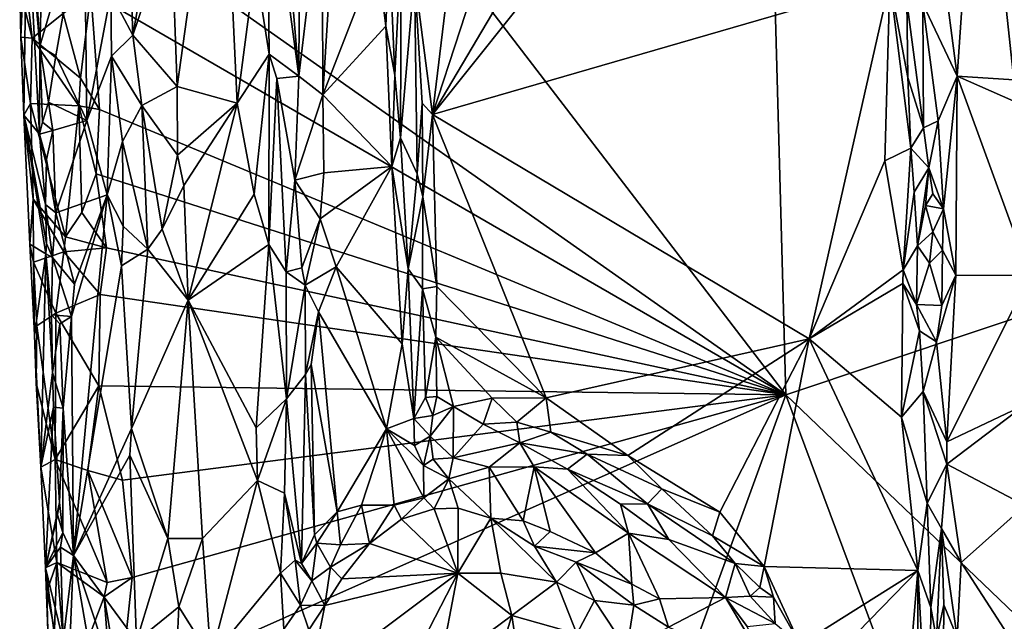
# Model space of a CAD drawing. Units: metres. Extents: x 27 to 29.9, y -12.6 to 11.8.
# Drawn here: x 27.4 to 28.4, y 1.7 to 2.3 of the extents above; entities that cross this region are included whole.
import ezdxf

# ---------------------------------------------------------------- set-up
doc = ezdxf.new("R2010")
doc.units = ezdxf.units.M

msp = doc.modelspace()

# ---------------------------------------------------------------- linework, layer by layer
at = {"layer": '1'}
for points in [[(29.02216, 2.17453, -1.55188), (28.13673, 2.71569, -1.53499), (28.89507, 2.86202, -1.55298)], [(27.46935, 2.372, -1.50418), (27.51556, 2.72638, -1.50836), (28.15958, 1.88604, -1.53271)], [(28.15958, 1.88604, -1.53271), (27.51556, 2.72638, -1.50836), (28.13673, 2.71569, -1.53499)], [(28.15958, 1.88604, -1.53271), (28.13673, 2.71569, -1.53499), (29.02216, 2.17453, -1.55188)], [(28.30303, 2.42576, -0.94941), (28.33162, 2.20587, -0.94355), (28.35377, 2.52841, -0.93631)], [(28.35377, 2.52841, -0.93631), (28.33162, 2.20587, -0.94355), (28.38872, 2.20229, -0.92857)], [(28.35377, 2.52841, -0.93631), (28.38872, 2.20229, -0.92857), (28.41235, 2.39519, -0.91195)], [(27.54254, 2.36036, -1.18977), (27.54854, 2.19542, -1.18913), (27.59306, 2.51493, -1.17571)], [(27.59306, 2.51493, -1.17571), (27.54854, 2.19542, -1.18913), (27.60888, 2.17857, -1.17462)], [(27.59306, 2.51493, -1.17571), (27.60888, 2.17857, -1.17462), (27.62687, 2.31703, -1.16831)], [(27.62687, 2.31703, -1.16831), (27.64093, 2.22781, -1.16069), (27.63841, 2.44434, -1.1491)], [(27.63841, 2.44434, -1.1491), (27.64093, 2.22781, -1.16069), (27.67071, 2.20592, -1.09355)], [(27.63841, 2.44434, -1.1491), (27.67071, 2.20592, -1.09355), (27.65433, 2.40225, -1.10963)], [(28.30303, 2.42576, -0.94941), (28.29718, 2.27857, -0.95689), (28.33162, 2.20587, -0.94355)], [(27.67161, 2.40353, -1.0891), (27.65433, 2.40225, -1.10963), (27.67071, 2.20592, -1.09355)], [(27.67161, 2.40353, -1.0891), (27.67071, 2.20592, -1.09355), (27.69407, 2.40301, -1.07491)], [(27.69407, 2.40301, -1.07491), (27.67071, 2.20592, -1.09355), (27.69464, 2.18707, -1.0762)], [(27.69407, 2.40301, -1.07491), (27.69464, 2.18707, -1.0762), (27.70832, 2.4032, -1.07037)], [(27.70832, 2.4032, -1.07037), (27.69464, 2.18707, -1.0762), (27.74946, 2.32772, -1.06202)], [(27.39147, 2.24484, -1.44867), (27.39746, 2.38596, -1.30529), (27.39042, 2.29339, -1.44876)], [(27.39746, 2.38596, -1.30529), (27.39147, 2.24484, -1.44867), (27.39463, 2.16669, -1.44152)], [(27.39746, 2.38596, -1.30529), (27.39463, 2.16669, -1.44152), (27.41032, 2.14754, -1.29965)], [(27.4016, 2.38267, -1.29092), (27.39746, 2.38596, -1.30529), (27.41072, 2.23586, -1.28216)], [(27.39746, 2.38596, -1.30529), (27.41032, 2.14754, -1.29965), (27.41072, 2.23586, -1.28216)], [(27.4016, 2.38267, -1.29092), (27.41072, 2.23586, -1.28216), (27.41191, 2.28174, -1.2793)], [(27.41191, 2.28174, -1.2793), (27.41072, 2.23586, -1.28216), (27.45511, 2.38793, -1.26455)], [(27.41072, 2.23586, -1.28216), (27.42674, 2.22623, -1.2704), (27.45511, 2.38793, -1.26455)], [(27.42674, 2.22623, -1.2704), (27.45796, 2.16121, -1.26562), (27.45511, 2.38793, -1.26455)], [(27.45511, 2.38793, -1.26455), (27.45796, 2.16121, -1.26562), (27.482, 2.28883, -1.25766)], [(27.482, 2.28883, -1.25766), (27.50413, 2.24699, -1.22008), (27.49926, 2.37903, -1.22813)], [(27.49926, 2.37903, -1.22813), (27.50413, 2.24699, -1.22008), (27.51342, 2.29961, -1.21166)], [(27.46194, 2.28967, -1.50403), (27.46935, 2.372, -1.50418), (28.15958, 1.88604, -1.53271)], [(27.90945, 2.34411, -0.99776), (27.80484, 2.16735, -0.99202), (27.96302, 2.36548, -0.99787)], [(27.96302, 2.36548, -0.99787), (27.80484, 2.16735, -0.99202), (28.26406, 2.30042, -1.0056)], [(27.51342, 2.29961, -1.21166), (27.50413, 2.24699, -1.22008), (27.54254, 2.36036, -1.18977)], [(27.50413, 2.24699, -1.22008), (27.54854, 2.19542, -1.18913), (27.54254, 2.36036, -1.18977)], [(27.86061, 2.33765, -0.99329), (27.80484, 2.16735, -0.99202), (27.90945, 2.34411, -0.99776)], [(27.74946, 2.32772, -1.06202), (27.75793, 2.25618, -1.05964), (27.76127, 2.33955, -1.05216)], [(27.76127, 2.33955, -1.05216), (27.75793, 2.25618, -1.05964), (27.76715, 2.20673, -1.05558)], [(27.76127, 2.33955, -1.05216), (27.76715, 2.20673, -1.05558), (27.77348, 2.33823, -1.01839)], [(27.77348, 2.33823, -1.01839), (27.76715, 2.20673, -1.05558), (27.77261, 2.14381, -1.05158)], [(27.77348, 2.33823, -1.01839), (27.77261, 2.14381, -1.05158), (27.78673, 2.30698, -0.99593)], [(27.86061, 2.33765, -0.99329), (27.8235, 2.3225, -0.99436), (27.80484, 2.16735, -0.99202)], [(27.39042, 2.29339, -1.44876), (27.39337, 2.32873, -1.4603), (27.40281, 2.24402, -1.46774)], [(27.40281, 2.24402, -1.46774), (27.39337, 2.32873, -1.4603), (27.43396, 2.26888, -1.49416)], [(27.69464, 2.18707, -1.0762), (27.75793, 2.25618, -1.05964), (27.74946, 2.32772, -1.06202)], [(27.62687, 2.31703, -1.16831), (27.60888, 2.17857, -1.17462), (27.64093, 2.22781, -1.16069)], [(27.78673, 2.30698, -0.99593), (27.80484, 2.16735, -0.99202), (27.8235, 2.3225, -0.99436)], [(27.78673, 2.30698, -0.99593), (27.77261, 2.14381, -1.05158), (27.78941, 2.10768, -1.00443)], [(27.78673, 2.30698, -0.99593), (27.78941, 2.10768, -1.00443), (27.79467, 2.17878, -0.99473)], [(27.78673, 2.30698, -0.99593), (27.79467, 2.17878, -0.99473), (27.80484, 2.16735, -0.99202)], [(28.26406, 2.30042, -1.0056), (27.80484, 2.16735, -0.99202), (28.1831, 1.94205, -1.00431)], [(28.26406, 2.30042, -1.0056), (28.1831, 1.94205, -1.00431), (28.25917, 2.12095, -1.00643)], [(28.26406, 2.30042, -1.0056), (28.25917, 2.12095, -1.00643), (28.285, 2.13354, -0.997)], [(28.26406, 2.30042, -1.0056), (28.285, 2.13354, -0.997), (28.28204, 2.20433, -0.99663)], [(28.26406, 2.30042, -1.0056), (28.28204, 2.20433, -0.99663), (28.28105, 2.28062, -0.99242)], [(27.39147, 2.24484, -1.44867), (27.39042, 2.29339, -1.44876), (27.40281, 2.24402, -1.46774)], [(27.4515, 2.20386, -1.50429), (27.43396, 2.26888, -1.49416), (27.46194, 2.28967, -1.50403)], [(27.4515, 2.20386, -1.50429), (27.46194, 2.28967, -1.50403), (27.47061, 2.17234, -1.50415)], [(27.482, 2.28883, -1.25766), (27.45796, 2.16121, -1.26562), (27.48273, 2.2258, -1.25676)], [(27.47061, 2.17234, -1.50415), (27.46194, 2.28967, -1.50403), (28.15958, 1.88604, -1.53271)], [(27.482, 2.28883, -1.25766), (27.48273, 2.2258, -1.25676), (27.50413, 2.24699, -1.22008)], [(28.28105, 2.28062, -0.99242), (28.28204, 2.20433, -0.99663), (28.29801, 2.15381, -0.9636)], [(28.28105, 2.28062, -0.99242), (28.29801, 2.15381, -0.9636), (28.29718, 2.27857, -0.95689)], [(28.29801, 2.15381, -0.9636), (28.31263, 2.16107, -0.9491), (28.29718, 2.27857, -0.95689)], [(28.29718, 2.27857, -0.95689), (28.31263, 2.16107, -0.9491), (28.33162, 2.20587, -0.94355)], [(27.40281, 2.24402, -1.46774), (27.43396, 2.26888, -1.49416), (27.4515, 2.20386, -1.50429)], [(27.69464, 2.18707, -1.0762), (27.76394, 2.11511, -1.05917), (27.75793, 2.25618, -1.05964)], [(27.75793, 2.25618, -1.05964), (27.76394, 2.11511, -1.05917), (27.76715, 2.20673, -1.05558)], [(27.39463, 2.16669, -1.44152), (27.39147, 2.24484, -1.44867), (27.40141, 2.17825, -1.46244)], [(27.39147, 2.24484, -1.44867), (27.40281, 2.24402, -1.46774), (27.40141, 2.17825, -1.46244)], [(27.50413, 2.24699, -1.22008), (27.48273, 2.2258, -1.25676), (27.51315, 2.17624, -1.21846)], [(27.50413, 2.24699, -1.22008), (27.51315, 2.17624, -1.21846), (27.54854, 2.19542, -1.18913)], [(27.40141, 2.17825, -1.46244), (27.40281, 2.24402, -1.46774), (27.44975, 2.17616, -1.50299)], [(27.44975, 2.17616, -1.50299), (27.40281, 2.24402, -1.46774), (27.4515, 2.20386, -1.50429)], [(27.41072, 2.23586, -1.28216), (27.41032, 2.14754, -1.29965), (27.41341, 2.15954, -1.28633)], [(27.41072, 2.23586, -1.28216), (27.41341, 2.15954, -1.28633), (27.4195, 2.17972, -1.27639)], [(27.41072, 2.23586, -1.28216), (27.4195, 2.17972, -1.27639), (27.42674, 2.22623, -1.2704)], [(27.42674, 2.22623, -1.2704), (27.4195, 2.17972, -1.27639), (27.45796, 2.16121, -1.26562)], [(27.45796, 2.16121, -1.26562), (27.47838, 2.0867, -1.26328), (27.48273, 2.2258, -1.25676)], [(27.48273, 2.2258, -1.25676), (27.47838, 2.0867, -1.26328), (27.49373, 2.14013, -1.25076)], [(27.48273, 2.2258, -1.25676), (27.49373, 2.14013, -1.25076), (27.51315, 2.17624, -1.21846)], [(27.60888, 2.17857, -1.17462), (27.62574, 2.0875, -1.17314), (27.64093, 2.22781, -1.16069)], [(27.62574, 2.0875, -1.17314), (27.64072, 2.03685, -1.16772), (27.64093, 2.22781, -1.16069)], [(27.64093, 2.22781, -1.16069), (27.64072, 2.03685, -1.16772), (27.64843, 2.20341, -1.15443)], [(27.67071, 2.20592, -1.09355), (27.64093, 2.22781, -1.16069), (27.64843, 2.20341, -1.15443)], [(27.67071, 2.20592, -1.09355), (27.64843, 2.20341, -1.15443), (27.66674, 2.10142, -1.10772)], [(27.67071, 2.20592, -1.09355), (27.66674, 2.10142, -1.10772), (27.69464, 2.18707, -1.0762)], [(27.76715, 2.20673, -1.05558), (27.76394, 2.11511, -1.05917), (27.77261, 2.14381, -1.05158)], [(28.31805, 2.07262, -0.94879), (28.33162, 2.20587, -0.94355), (28.31263, 2.16107, -0.9491)], [(28.31805, 2.07262, -0.94879), (28.33045, 2.00597, -0.94484), (28.33162, 2.20587, -0.94355)], [(28.33162, 2.20587, -0.94355), (28.33045, 2.00597, -0.94484), (28.40468, 2.00572, -0.92608)], [(28.33162, 2.20587, -0.94355), (28.40468, 2.00572, -0.92608), (28.40004, 2.17585, -0.92455)], [(28.38872, 2.20229, -0.92857), (28.33162, 2.20587, -0.94355), (28.40004, 2.17585, -0.92455)], [(27.44975, 2.17616, -1.50299), (27.4515, 2.20386, -1.50429), (27.47061, 2.17234, -1.50415)], [(27.51315, 2.17624, -1.21846), (27.54896, 2.12667, -1.19176), (27.54854, 2.19542, -1.18913)], [(27.54854, 2.19542, -1.18913), (27.54896, 2.12667, -1.19176), (27.60888, 2.17857, -1.17462)], [(27.64843, 2.20341, -1.15443), (27.64072, 2.03685, -1.16772), (27.65809, 2.00945, -1.14818)], [(27.66674, 2.10142, -1.10772), (27.64843, 2.20341, -1.15443), (27.65809, 2.00945, -1.14818)], [(28.28204, 2.20433, -0.99663), (28.285, 2.13354, -0.997), (28.29801, 2.15381, -0.9636)], [(27.66674, 2.10142, -1.10772), (27.69575, 2.1087, -1.07812), (27.69464, 2.18707, -1.0762)], [(27.69575, 2.1087, -1.07812), (27.76394, 2.11511, -1.05917), (27.69464, 2.18707, -1.0762)], [(27.39463, 2.16669, -1.44152), (27.40141, 2.17825, -1.46244), (27.40383, 2.08224, -1.45902)], [(27.40383, 2.08224, -1.45902), (27.40141, 2.17825, -1.46244), (27.43653, 2.04449, -1.48869)], [(27.43653, 2.04449, -1.48869), (27.40141, 2.17825, -1.46244), (27.44975, 2.17616, -1.50299)], [(27.4195, 2.17972, -1.27639), (27.41341, 2.15954, -1.28633), (27.4238, 2.1514, -1.27364)], [(27.4195, 2.17972, -1.27639), (27.4238, 2.1514, -1.27364), (27.45796, 2.16121, -1.26562)], [(27.43653, 2.04449, -1.48869), (27.44975, 2.17616, -1.50299), (27.45295, 2.06883, -1.50243)], [(27.46728, 2.10762, -1.50506), (27.44975, 2.17616, -1.50299), (27.47061, 2.17234, -1.50415)], [(27.45295, 2.06883, -1.50243), (27.44975, 2.17616, -1.50299), (27.46728, 2.10762, -1.50506)], [(27.49373, 2.14013, -1.25076), (27.51892, 2.03209, -1.21927), (27.51315, 2.17624, -1.21846)], [(27.51315, 2.17624, -1.21846), (27.51892, 2.03209, -1.21927), (27.53363, 2.05213, -1.20439)], [(27.51315, 2.17624, -1.21846), (27.53363, 2.05213, -1.20439), (27.54896, 2.12667, -1.19176)], [(27.54896, 2.12667, -1.19176), (27.55514, 2.09617, -1.1895), (27.60888, 2.17857, -1.17462)], [(27.55514, 2.09617, -1.1895), (27.55947, 1.9811, -1.1897), (27.60888, 2.17857, -1.17462)], [(27.60888, 2.17857, -1.17462), (27.55947, 1.9811, -1.1897), (27.62574, 2.0875, -1.17314)], [(27.79467, 2.17878, -0.99473), (27.78941, 2.10768, -1.00443), (27.79508, 2.08471, -0.99649)], [(27.79467, 2.17878, -0.99473), (27.79508, 2.08471, -0.99649), (27.80484, 2.16735, -0.99202)], [(27.40071, 2.03721, -1.43447), (27.41654, 2.02729, -1.29105), (27.39463, 2.16669, -1.44152)], [(27.40071, 2.03721, -1.43447), (27.39463, 2.16669, -1.44152), (27.40383, 2.08224, -1.45902)], [(27.41032, 2.14754, -1.29965), (27.39463, 2.16669, -1.44152), (27.41618, 2.07703, -1.28896)], [(27.39463, 2.16669, -1.44152), (27.41654, 2.02729, -1.29105), (27.41742, 2.03783, -1.28609)], [(27.41618, 2.07703, -1.28896), (27.39463, 2.16669, -1.44152), (27.41742, 2.03783, -1.28609)], [(27.46728, 2.10762, -1.50506), (27.47061, 2.17234, -1.50415), (28.15958, 1.88604, -1.53271)], [(27.79508, 2.08471, -0.99649), (27.80913, 1.99465, -0.99156), (27.80484, 2.16735, -0.99202)], [(27.80484, 2.16735, -0.99202), (27.80913, 1.99465, -0.99156), (27.91899, 1.88275, -0.99473)], [(27.80484, 2.16735, -0.99202), (27.91899, 1.88275, -0.99473), (28.1831, 1.94205, -1.00431)], [(29.02413, 1.05792, -1.54941), (28.15958, 1.88604, -1.53271), (29.02216, 2.17453, -1.55188)], [(27.4238, 2.1514, -1.27364), (27.41341, 2.15954, -1.28633), (27.41032, 2.14754, -1.29965)], [(27.4238, 2.1514, -1.27364), (27.42664, 2.06869, -1.27361), (27.45796, 2.16121, -1.26562)], [(27.42664, 2.06869, -1.27361), (27.47838, 2.0867, -1.26328), (27.45796, 2.16121, -1.26562)], [(28.29801, 2.15381, -0.9636), (28.30334, 2.11383, -0.95916), (28.31263, 2.16107, -0.9491)], [(28.30334, 2.11383, -0.95916), (28.31805, 2.07262, -0.94879), (28.31263, 2.16107, -0.9491)], [(27.41032, 2.14754, -1.29965), (27.41725, 2.12206, -1.28124), (27.4238, 2.1514, -1.27364)], [(27.41725, 2.12206, -1.28124), (27.41032, 2.14754, -1.29965), (27.41618, 2.07703, -1.28896)], [(27.4238, 2.1514, -1.27364), (27.41725, 2.12206, -1.28124), (27.42664, 2.06869, -1.27361)], [(28.285, 2.13354, -0.997), (28.30334, 2.11383, -0.95916), (28.29801, 2.15381, -0.9636)], [(27.49373, 2.14013, -1.25076), (27.47838, 2.0867, -1.26328), (27.49428, 2.05535, -1.25609)], [(27.49373, 2.14013, -1.25076), (27.49428, 2.05535, -1.25609), (27.51892, 2.03209, -1.21927)], [(27.77261, 2.14381, -1.05158), (27.76394, 2.11511, -1.05917), (27.7805, 2.01228, -1.04785)], [(27.77261, 2.14381, -1.05158), (27.7805, 2.01228, -1.04785), (27.78941, 2.10768, -1.00443)], [(27.54896, 2.12667, -1.19176), (27.53363, 2.05213, -1.20439), (27.55514, 2.09617, -1.1895)], [(28.25917, 2.12095, -1.00643), (28.27738, 2.01136, -1.00501), (28.285, 2.13354, -0.997)], [(28.285, 2.13354, -0.997), (28.27738, 2.01136, -1.00501), (28.28858, 2.08932, -0.99246)], [(28.285, 2.13354, -0.997), (28.28858, 2.08932, -0.99246), (28.30334, 2.11383, -0.95916)], [(27.41725, 2.12206, -1.28124), (27.41618, 2.07703, -1.28896), (27.42664, 2.06869, -1.27361)], [(28.1831, 1.94205, -1.00431), (28.27738, 2.01136, -1.00501), (28.25917, 2.12095, -1.00643)], [(27.47756, 2.03359, -1.50456), (27.45295, 2.06883, -1.50243), (27.46728, 2.10762, -1.50506)], [(27.47756, 2.03359, -1.50456), (27.46728, 2.10762, -1.50506), (28.15958, 1.88604, -1.53271)], [(27.66674, 2.10142, -1.10772), (27.69221, 2.06249, -1.08254), (27.69575, 2.1087, -1.07812)], [(27.69575, 2.1087, -1.07812), (27.69221, 2.06249, -1.08254), (27.76394, 2.11511, -1.05917)], [(27.69221, 2.06249, -1.08254), (27.70811, 2.01448, -1.0748), (27.76394, 2.11511, -1.05917)], [(27.70811, 2.01448, -1.0748), (27.77435, 1.9372, -1.05774), (27.76394, 2.11511, -1.05917)], [(27.76394, 2.11511, -1.05917), (27.77435, 1.9372, -1.05774), (27.7805, 2.01228, -1.04785)], [(27.78941, 2.10768, -1.00443), (27.7805, 2.01228, -1.04785), (27.79508, 2.08471, -0.99649)], [(28.30334, 2.11383, -0.95916), (28.28858, 2.08932, -0.99246), (28.29185, 2.03536, -0.9934)], [(28.30334, 2.11383, -0.95916), (28.29185, 2.03536, -0.9934), (28.29983, 2.07584, -0.96748)], [(28.30334, 2.11383, -0.95916), (28.29983, 2.07584, -0.96748), (28.30715, 2.08753, -0.95588)], [(28.30334, 2.11383, -0.95916), (28.30715, 2.08753, -0.95588), (28.31805, 2.07262, -0.94879)], [(27.53363, 2.05213, -1.20439), (27.55947, 1.9811, -1.1897), (27.55514, 2.09617, -1.1895)], [(27.66674, 2.10142, -1.10772), (27.65809, 2.00945, -1.14818), (27.67369, 2.01344, -1.10697)], [(27.66674, 2.10142, -1.10772), (27.67369, 2.01344, -1.10697), (27.69221, 2.06249, -1.08254)], [(27.42664, 2.06869, -1.27361), (27.44538, 1.99713, -1.26822), (27.47838, 2.0867, -1.26328)], [(27.44538, 1.99713, -1.26822), (27.44237, 1.96457, -1.26914), (27.47838, 2.0867, -1.26328)], [(27.47838, 2.0867, -1.26328), (27.44237, 1.96457, -1.26914), (27.44443, 1.72454, -1.27431)], [(27.47838, 2.0867, -1.26328), (27.44443, 1.72454, -1.27431), (27.49257, 2.01524, -1.25877)], [(27.47838, 2.0867, -1.26328), (27.49257, 2.01524, -1.25877), (27.49428, 2.05535, -1.25609)], [(27.62574, 2.0875, -1.17314), (27.55947, 1.9811, -1.1897), (27.64072, 2.03685, -1.16772)], [(28.28858, 2.08932, -0.99246), (28.27738, 2.01136, -1.00501), (28.29185, 2.03536, -0.9934)], [(28.30715, 2.08753, -0.95588), (28.29983, 2.07584, -0.96748), (28.31805, 2.07262, -0.94879)], [(27.40071, 2.03721, -1.43447), (27.40383, 2.08224, -1.45902), (27.40443, 2.01921, -1.4548)], [(27.40443, 2.01921, -1.4548), (27.40383, 2.08224, -1.45902), (27.43482, 2.02942, -1.48739)], [(27.43482, 2.02942, -1.48739), (27.40383, 2.08224, -1.45902), (27.43653, 2.04449, -1.48869)], [(27.41618, 2.07703, -1.28896), (27.41742, 2.03783, -1.28609), (27.42334, 2.02377, -1.27595)], [(27.41618, 2.07703, -1.28896), (27.42334, 2.02377, -1.27595), (27.42664, 2.06869, -1.27361)], [(27.7805, 2.01228, -1.04785), (27.79477, 1.99233, -1.00289), (27.79508, 2.08471, -0.99649)], [(27.79477, 1.99233, -1.00289), (27.80913, 1.99465, -0.99156), (27.79508, 2.08471, -0.99649)], [(27.42334, 2.02377, -1.27595), (27.44538, 1.99713, -1.26822), (27.42664, 2.06869, -1.27361)], [(27.43653, 2.04449, -1.48869), (27.45295, 2.06883, -1.50243), (27.47756, 2.03359, -1.50456)], [(28.29983, 2.07584, -0.96748), (28.29185, 2.03536, -0.9934), (28.30709, 2.0497, -0.95799)], [(28.29983, 2.07584, -0.96748), (28.30709, 2.0497, -0.95799), (28.31805, 2.07262, -0.94879)], [(28.30709, 2.0497, -0.95799), (28.31689, 2.03125, -0.9501), (28.31805, 2.07262, -0.94879)], [(28.31805, 2.07262, -0.94879), (28.31689, 2.03125, -0.9501), (28.33045, 2.00597, -0.94484)], [(27.67369, 2.01344, -1.10697), (27.67698, 1.99588, -1.09948), (27.69221, 2.06249, -1.08254)], [(27.69221, 2.06249, -1.08254), (27.67698, 1.99588, -1.09948), (27.70811, 2.01448, -1.0748)], [(27.49257, 2.01524, -1.25877), (27.51892, 2.03209, -1.21927), (27.49428, 2.05535, -1.25609)], [(27.53363, 2.05213, -1.20439), (27.51892, 2.03209, -1.21927), (27.55947, 1.9811, -1.1897)], [(28.29185, 2.03536, -0.9934), (28.30402, 2.01821, -0.96156), (28.30709, 2.0497, -0.95799)], [(28.30709, 2.0497, -0.95799), (28.30402, 2.01821, -0.96156), (28.31689, 2.03125, -0.9501)], [(27.40071, 2.03721, -1.43447), (27.40443, 2.01921, -1.4548), (27.40516, 1.94602, -1.4312)], [(27.40071, 2.03721, -1.43447), (27.40516, 1.94602, -1.4312), (27.41654, 2.02729, -1.29105)], [(27.41742, 2.03783, -1.28609), (27.41654, 2.02729, -1.29105), (27.42334, 2.02377, -1.27595)], [(27.43482, 2.02942, -1.48739), (27.43653, 2.04449, -1.48869), (27.47756, 2.03359, -1.50456)], [(27.55947, 1.9811, -1.1897), (27.62784, 1.85263, -1.17358), (27.64072, 2.03685, -1.16772)], [(27.64072, 2.03685, -1.16772), (27.62784, 1.85263, -1.17358), (27.65826, 1.88181, -1.1554)], [(27.64072, 2.03685, -1.16772), (27.65826, 1.88181, -1.1554), (27.65809, 2.00945, -1.14818)], [(27.40443, 2.01921, -1.4548), (27.43482, 2.02942, -1.48739), (27.42662, 1.96799, -1.47806)], [(27.41654, 2.02729, -1.29105), (27.40516, 1.94602, -1.4312), (27.41178, 1.81336, -1.44871)], [(27.41654, 2.02729, -1.29105), (27.41178, 1.81336, -1.44871), (27.42321, 1.90817, -1.29039)], [(27.42334, 2.02377, -1.27595), (27.41654, 2.02729, -1.29105), (27.42224, 1.96635, -1.28115)], [(27.41654, 2.02729, -1.29105), (27.42321, 1.90817, -1.29039), (27.42224, 1.96635, -1.28115)], [(27.42662, 1.96799, -1.47806), (27.43482, 2.02942, -1.48739), (27.4713, 1.98673, -1.5029)], [(27.4713, 1.98673, -1.5029), (27.43482, 2.02942, -1.48739), (27.47756, 2.03359, -1.50456)], [(27.4713, 1.98673, -1.5029), (27.47756, 2.03359, -1.50456), (28.15958, 1.88604, -1.53271)], [(27.49257, 2.01524, -1.25877), (27.5026, 1.8521, -1.24933), (27.51892, 2.03209, -1.21927)], [(27.51892, 2.03209, -1.21927), (27.5026, 1.8521, -1.24933), (27.55947, 1.9811, -1.1897)], [(28.27738, 2.01136, -1.00501), (28.29093, 1.97661, -0.99752), (28.29185, 2.03536, -0.9934)], [(28.30402, 2.01821, -0.96156), (28.29185, 2.03536, -0.9934), (28.29093, 1.97661, -0.99752)], [(28.30402, 2.01821, -0.96156), (28.31627, 1.97551, -0.95306), (28.31689, 2.03125, -0.9501)], [(28.31689, 2.03125, -0.9501), (28.31627, 1.97551, -0.95306), (28.33045, 2.00597, -0.94484)], [(27.40443, 2.01921, -1.4548), (27.40764, 1.95504, -1.45387), (27.40516, 1.94602, -1.4312)], [(27.40764, 1.95504, -1.45387), (27.40443, 2.01921, -1.4548), (27.42662, 1.96799, -1.47806)], [(27.42334, 2.02377, -1.27595), (27.42224, 1.96635, -1.28115), (27.44237, 1.96457, -1.26914)], [(27.42334, 2.02377, -1.27595), (27.44237, 1.96457, -1.26914), (27.44538, 1.99713, -1.26822)], [(28.30402, 2.01821, -0.96156), (28.29093, 1.97661, -0.99752), (28.31627, 1.97551, -0.95306)], [(27.44443, 1.72454, -1.27431), (27.5026, 1.8521, -1.24933), (27.49257, 2.01524, -1.25877)], [(27.67369, 2.01344, -1.10697), (27.65809, 2.00945, -1.14818), (27.67698, 1.99588, -1.09948)], [(27.65809, 2.00945, -1.14818), (27.65826, 1.88181, -1.1554), (27.67698, 1.99588, -1.09948)], [(27.67698, 1.99588, -1.09948), (27.69054, 1.96925, -1.08597), (27.70811, 2.01448, -1.0748)], [(27.70811, 2.01448, -1.0748), (27.69054, 1.96925, -1.08597), (27.7586, 1.85186, -1.0616)], [(27.70811, 2.01448, -1.0748), (27.7586, 1.85186, -1.0616), (27.77435, 1.9372, -1.05774)], [(27.7805, 2.01228, -1.04785), (27.77435, 1.9372, -1.05774), (27.78623, 1.86227, -1.04871)], [(27.79477, 1.99233, -1.00289), (27.7805, 2.01228, -1.04785), (27.78623, 1.86227, -1.04871)], [(28.27738, 2.01136, -1.00501), (28.1831, 1.94205, -1.00431), (28.27719, 1.99775, -1.00457)], [(28.27738, 2.01136, -1.00501), (28.27719, 1.99775, -1.00457), (28.29093, 1.97661, -0.99752)], [(28.1831, 1.94205, -1.00431), (28.27572, 1.86362, -1.00499), (28.27719, 1.99775, -1.00457)], [(28.27719, 1.99775, -1.00457), (28.27572, 1.86362, -1.00499), (28.29388, 1.95015, -0.99721)], [(28.27719, 1.99775, -1.00457), (28.29388, 1.95015, -0.99721), (28.29093, 1.97661, -0.99752)], [(28.3109, 1.93911, -0.95735), (28.32132, 1.83878, -0.95327), (28.33045, 2.00597, -0.94484)], [(28.31627, 1.97551, -0.95306), (28.3109, 1.93911, -0.95735), (28.33045, 2.00597, -0.94484)], [(28.33045, 2.00597, -0.94484), (28.32132, 1.83878, -0.95327), (28.40468, 2.00572, -0.92608)], [(28.40468, 2.00572, -0.92608), (28.32132, 1.83878, -0.95327), (28.40038, 1.87604, -0.92904)], [(27.67698, 1.99588, -1.09948), (27.65826, 1.88181, -1.1554), (27.6774, 1.90638, -1.10778)], [(27.67698, 1.99588, -1.09948), (27.6774, 1.90638, -1.10778), (27.69054, 1.96925, -1.08597)], [(27.79477, 1.99233, -1.00289), (27.78623, 1.86227, -1.04871), (27.79781, 1.88327, -1.00656)], [(27.79477, 1.99233, -1.00289), (27.80837, 1.94388, -0.99208), (27.80913, 1.99465, -0.99156)], [(27.79477, 1.99233, -1.00289), (27.79781, 1.88327, -1.00656), (27.80837, 1.94388, -0.99208)], [(27.80913, 1.99465, -0.99156), (27.80837, 1.94388, -0.99208), (27.91899, 1.88275, -0.99473)], [(27.46996, 1.89493, -1.50206), (27.42662, 1.96799, -1.47806), (27.4713, 1.98673, -1.5029)], [(27.46996, 1.89493, -1.50206), (27.4713, 1.98673, -1.5029), (28.15958, 1.88604, -1.53271)], [(27.5026, 1.8521, -1.24933), (27.53907, 1.7418, -1.21096), (27.55947, 1.9811, -1.1897)], [(27.53907, 1.7418, -1.21096), (27.57385, 1.74148, -1.1869), (27.55947, 1.9811, -1.1897)], [(27.55947, 1.9811, -1.1897), (27.57385, 1.74148, -1.1869), (27.62903, 1.80001, -1.17424)], [(27.62784, 1.85263, -1.17358), (27.55947, 1.9811, -1.1897), (27.62903, 1.80001, -1.17424)], [(27.42598, 1.82095, -1.47107), (27.40764, 1.95504, -1.45387), (27.42662, 1.96799, -1.47806)], [(27.42598, 1.82095, -1.47107), (27.42662, 1.96799, -1.47806), (27.46996, 1.89493, -1.50206)], [(27.6774, 1.90638, -1.10778), (27.68306, 1.91625, -1.09628), (27.69054, 1.96925, -1.08597)], [(27.69054, 1.96925, -1.08597), (27.68306, 1.91625, -1.09628), (27.70926, 1.76849, -1.08111)], [(27.69054, 1.96925, -1.08597), (27.70926, 1.76849, -1.08111), (27.7586, 1.85186, -1.0616)], [(28.29093, 1.97661, -0.99752), (28.29388, 1.95015, -0.99721), (28.3109, 1.93911, -0.95735)], [(28.29093, 1.97661, -0.99752), (28.3109, 1.93911, -0.95735), (28.31627, 1.97551, -0.95306)], [(27.42224, 1.96635, -1.28115), (27.43073, 1.95702, -1.27332), (27.44237, 1.96457, -1.26914)], [(27.42224, 1.96635, -1.28115), (27.42321, 1.90817, -1.29039), (27.43073, 1.95702, -1.27332)], [(27.43073, 1.95702, -1.27332), (27.43417, 1.87264, -1.27569), (27.44237, 1.96457, -1.26914)], [(27.43417, 1.87264, -1.27569), (27.44443, 1.72454, -1.27431), (27.44237, 1.96457, -1.26914)], [(27.40699, 1.898, -1.44429), (27.40516, 1.94602, -1.4312), (27.40764, 1.95504, -1.45387)], [(27.40699, 1.898, -1.44429), (27.40764, 1.95504, -1.45387), (27.42598, 1.82095, -1.47107)], [(27.43073, 1.95702, -1.27332), (27.42321, 1.90817, -1.29039), (27.43417, 1.87264, -1.27569)], [(28.29388, 1.95015, -0.99721), (28.27572, 1.86362, -1.00499), (28.29769, 1.88921, -0.99282)], [(28.3109, 1.93911, -0.95735), (28.29388, 1.95015, -0.99721), (28.29769, 1.88921, -0.99282)], [(27.40516, 1.94602, -1.4312), (27.40699, 1.898, -1.44429), (27.41178, 1.81336, -1.44871)], [(27.79781, 1.88327, -1.00656), (27.80919, 1.88416, -0.99306), (27.80837, 1.94388, -0.99208)], [(27.80837, 1.94388, -0.99208), (27.80919, 1.88416, -0.99306), (27.82593, 1.87425, -0.99217)], [(27.82593, 1.87425, -0.99217), (27.86473, 1.88248, -0.99292), (27.80837, 1.94388, -0.99208)], [(27.80837, 1.94388, -0.99208), (27.86473, 1.88248, -0.99292), (27.91899, 1.88275, -0.99473)], [(27.91899, 1.88275, -0.99473), (28.00094, 1.82487, -0.99974), (28.1831, 1.94205, -1.00431)], [(28.00094, 1.82487, -0.99974), (28.09333, 1.76825, -1.00081), (28.1831, 1.94205, -1.00431)], [(28.1831, 1.94205, -1.00431), (28.09333, 1.76825, -1.00081), (28.13784, 1.71369, -1.0023)], [(28.1831, 1.94205, -1.00431), (28.13784, 1.71369, -1.0023), (28.29209, 1.7094, -1.00323)], [(28.1831, 1.94205, -1.00431), (28.29209, 1.7094, -1.00323), (28.27572, 1.86362, -1.00499)], [(28.3109, 1.93911, -0.95735), (28.29769, 1.88921, -0.99282), (28.32132, 1.83878, -0.95327)], [(27.77435, 1.9372, -1.05774), (27.7586, 1.85186, -1.0616), (27.78623, 1.86227, -1.04871)], [(27.42321, 1.90817, -1.29039), (27.41178, 1.81336, -1.44871), (27.42432, 1.87341, -1.29279)], [(27.42321, 1.90817, -1.29039), (27.42432, 1.87341, -1.29279), (27.43417, 1.87264, -1.27569)], [(27.68306, 1.91625, -1.09628), (27.6774, 1.90638, -1.10778), (27.68657, 1.74536, -1.10465)], [(27.68306, 1.91625, -1.09628), (27.68657, 1.74536, -1.10465), (27.70926, 1.76849, -1.08111)], [(27.6774, 1.90638, -1.10778), (27.65826, 1.88181, -1.1554), (27.67334, 1.71667, -1.14231)], [(27.6774, 1.90638, -1.10778), (27.67334, 1.71667, -1.14231), (27.68657, 1.74536, -1.10465)], [(27.41178, 1.81336, -1.44871), (27.40699, 1.898, -1.44429), (27.42598, 1.82095, -1.47107)], [(27.42598, 1.82095, -1.47107), (27.46996, 1.89493, -1.50206), (27.45884, 1.8098, -1.49498)], [(27.45884, 1.8098, -1.49498), (27.46996, 1.89493, -1.50206), (27.4937, 1.80028, -1.5036)], [(27.4937, 1.80028, -1.5036), (27.46996, 1.89493, -1.50206), (28.15958, 1.88604, -1.53271)], [(28.29769, 1.88921, -0.99282), (28.27572, 1.86362, -1.00499), (28.30162, 1.77713, -0.99553)], [(28.29769, 1.88921, -0.99282), (28.30162, 1.77713, -0.99553), (28.32121, 1.81622, -0.95165)], [(28.29769, 1.88921, -0.99282), (28.32121, 1.81622, -0.95165), (28.32132, 1.83878, -0.95327)], [(27.50343, 1.70243, -1.50409), (28.15958, 1.88604, -1.53271), (27.49113, 1.58887, -1.50378)], [(27.49113, 1.58887, -1.50378), (28.15958, 1.88604, -1.53271), (27.86637, 1.07911, -1.51816)], [(27.50343, 1.70243, -1.50409), (27.4937, 1.80028, -1.5036), (28.15958, 1.88604, -1.53271)], [(27.62784, 1.85263, -1.17358), (27.62903, 1.80001, -1.17424), (27.65826, 1.88181, -1.1554)], [(27.65826, 1.88181, -1.1554), (27.62903, 1.80001, -1.17424), (27.65618, 1.78732, -1.16368)], [(27.65826, 1.88181, -1.1554), (27.65618, 1.78732, -1.16368), (27.67334, 1.71667, -1.14231)], [(27.79781, 1.88327, -1.00656), (27.78623, 1.86227, -1.04871), (27.80508, 1.86514, -1.00527)], [(27.80919, 1.88416, -0.99306), (27.79781, 1.88327, -1.00656), (27.80508, 1.86514, -1.00527)], [(27.80919, 1.88416, -0.99306), (27.80508, 1.86514, -1.00527), (27.82593, 1.87425, -0.99217)], [(27.86473, 1.88248, -0.99292), (27.82593, 1.87425, -0.99217), (27.85588, 1.85641, -1.00313)], [(27.86473, 1.88248, -0.99292), (27.85588, 1.85641, -1.00313), (27.88959, 1.8586, -0.99941)], [(27.91899, 1.88275, -0.99473), (27.86473, 1.88248, -0.99292), (27.88959, 1.8586, -0.99941)], [(29.00887, -0.39333, -1.5454), (27.86637, 1.07911, -1.51816), (28.15958, 1.88604, -1.53271)], [(27.91899, 1.88275, -0.99473), (27.88959, 1.8586, -0.99941), (27.92381, 1.84843, -1.00112)], [(27.91899, 1.88275, -0.99473), (27.92381, 1.84843, -1.00112), (28.00094, 1.82487, -0.99974)], [(29.00887, -0.39333, -1.5454), (28.15958, 1.88604, -1.53271), (29.02413, 1.05792, -1.54941)], [(27.41178, 1.81336, -1.44871), (27.41639, 1.71227, -1.4386), (27.42432, 1.87341, -1.29279)], [(27.41639, 1.71227, -1.4386), (27.43041, 1.77775, -1.28514), (27.42432, 1.87341, -1.29279)], [(27.42432, 1.87341, -1.29279), (27.43041, 1.77775, -1.28514), (27.43417, 1.87264, -1.27569)], [(27.43041, 1.77775, -1.28514), (27.43387, 1.74781, -1.28057), (27.43417, 1.87264, -1.27569)], [(27.43417, 1.87264, -1.27569), (27.43387, 1.74781, -1.28057), (27.44443, 1.72454, -1.27431)], [(27.80508, 1.86514, -1.00527), (27.80255, 1.84424, -1.02556), (27.82593, 1.87425, -0.99217)], [(27.82593, 1.87425, -0.99217), (27.80255, 1.84424, -1.02556), (27.82572, 1.82258, -1.03511)], [(27.82593, 1.87425, -0.99217), (27.82572, 1.82258, -1.03511), (27.85588, 1.85641, -1.00313)], [(28.32121, 1.81622, -0.95165), (28.39983, 1.77478, -0.93112), (28.40038, 1.87604, -0.92904)], [(28.32132, 1.83878, -0.95327), (28.32121, 1.81622, -0.95165), (28.40038, 1.87604, -0.92904)], [(27.78623, 1.86227, -1.04871), (27.7586, 1.85186, -1.0616), (27.78694, 1.83516, -1.05148)], [(27.78623, 1.86227, -1.04871), (27.80255, 1.84424, -1.02556), (27.80508, 1.86514, -1.00527)], [(27.78623, 1.86227, -1.04871), (27.78694, 1.83516, -1.05148), (27.80255, 1.84424, -1.02556)], [(27.85588, 1.85641, -1.00313), (27.89255, 1.83758, -1.01624), (27.88959, 1.8586, -0.99941)], [(27.88959, 1.8586, -0.99941), (27.89255, 1.83758, -1.01624), (27.92381, 1.84843, -1.00112)], [(28.27572, 1.86362, -1.00499), (28.29209, 1.7094, -1.00323), (28.30162, 1.77713, -0.99553)], [(27.44443, 1.72454, -1.27431), (27.50113, 1.82536, -1.2562), (27.5026, 1.8521, -1.24933)], [(27.5026, 1.8521, -1.24933), (27.50113, 1.82536, -1.2562), (27.53907, 1.7418, -1.21096)], [(27.7586, 1.85186, -1.0616), (27.70926, 1.76849, -1.08111), (27.73359, 1.77498, -1.06968)], [(27.7586, 1.85186, -1.0616), (27.73359, 1.77498, -1.06968), (27.76636, 1.77515, -1.06391)], [(27.76636, 1.77515, -1.06391), (27.79613, 1.78237, -1.05341), (27.7586, 1.85186, -1.0616)], [(27.78694, 1.83516, -1.05148), (27.7586, 1.85186, -1.0616), (27.79587, 1.81487, -1.0478)], [(27.79587, 1.81487, -1.0478), (27.7586, 1.85186, -1.0616), (27.79613, 1.78237, -1.05341)], [(27.85588, 1.85641, -1.00313), (27.82572, 1.82258, -1.03511), (27.89255, 1.83758, -1.01624)], [(27.78694, 1.83516, -1.05148), (27.79587, 1.81487, -1.0478), (27.80255, 1.84424, -1.02556)], [(27.80255, 1.84424, -1.02556), (27.79587, 1.81487, -1.0478), (27.80568, 1.82122, -1.03988)], [(27.80255, 1.84424, -1.02556), (27.80568, 1.82122, -1.03988), (27.82572, 1.82258, -1.03511)], [(27.92381, 1.84843, -1.00112), (27.89255, 1.83758, -1.01624), (27.96017, 1.82639, -1.00931)], [(27.92381, 1.84843, -1.00112), (27.96017, 1.82639, -1.00931), (28.00094, 1.82487, -0.99974)], [(27.89255, 1.83758, -1.01624), (27.82572, 1.82258, -1.03511), (27.86162, 1.81314, -1.04325)], [(27.86162, 1.81314, -1.04325), (27.90694, 1.81354, -1.04323), (27.89255, 1.83758, -1.01624)], [(27.89255, 1.83758, -1.01624), (27.90694, 1.81354, -1.04323), (27.94051, 1.81121, -1.03547)], [(27.89255, 1.83758, -1.01624), (27.94051, 1.81121, -1.03547), (27.96017, 1.82639, -1.00931)], [(27.42785, 1.71739, -1.46943), (27.41178, 1.81336, -1.44871), (27.42598, 1.82095, -1.47107)], [(27.42598, 1.82095, -1.47107), (27.45884, 1.8098, -1.49498), (27.47833, 1.69751, -1.50033)], [(27.42785, 1.71739, -1.46943), (27.42598, 1.82095, -1.47107), (27.47833, 1.69751, -1.50033)], [(27.44443, 1.72454, -1.27431), (27.50784, 1.63858, -1.25743), (27.50113, 1.82536, -1.2562)], [(27.50113, 1.82536, -1.2562), (27.50784, 1.63858, -1.25743), (27.53907, 1.7418, -1.21096)], [(27.80568, 1.82122, -1.03988), (27.79587, 1.81487, -1.0478), (27.82121, 1.80148, -1.04618)], [(27.80568, 1.82122, -1.03988), (27.82121, 1.80148, -1.04618), (27.82572, 1.82258, -1.03511)], [(27.82572, 1.82258, -1.03511), (27.82121, 1.80148, -1.04618), (27.86162, 1.81314, -1.04325)], [(27.94051, 1.81121, -1.03547), (28.02071, 1.77649, -1.0305), (27.96017, 1.82639, -1.00931)], [(28.00094, 1.82487, -0.99974), (27.96017, 1.82639, -1.00931), (28.03524, 1.79157, -1.00611)], [(27.96017, 1.82639, -1.00931), (28.02071, 1.77649, -1.0305), (28.03524, 1.79157, -1.00611)], [(28.00094, 1.82487, -0.99974), (28.03524, 1.79157, -1.00611), (28.09333, 1.76825, -1.00081)], [(27.41639, 1.71227, -1.4386), (27.41178, 1.81336, -1.44871), (27.42785, 1.71739, -1.46943)], [(27.45884, 1.8098, -1.49498), (27.4937, 1.80028, -1.5036), (27.50343, 1.70243, -1.50409)], [(27.47833, 1.69751, -1.50033), (27.45884, 1.8098, -1.49498), (27.50343, 1.70243, -1.50409)], [(27.79587, 1.81487, -1.0478), (27.79613, 1.78237, -1.05341), (27.82121, 1.80148, -1.04618)], [(27.82121, 1.80148, -1.04618), (27.8636, 1.76191, -1.06372), (27.86162, 1.81314, -1.04325)], [(27.86162, 1.81314, -1.04325), (27.89576, 1.75955, -1.0605), (27.90694, 1.81354, -1.04323)], [(27.86162, 1.81314, -1.04325), (27.8636, 1.76191, -1.06372), (27.89576, 1.75955, -1.0605)], [(27.90694, 1.81354, -1.04323), (27.89576, 1.75955, -1.0605), (27.92288, 1.74882, -1.06226)], [(27.90694, 1.81354, -1.04323), (27.92288, 1.74882, -1.06226), (27.96841, 1.72726, -1.06201)], [(27.94051, 1.81121, -1.03547), (27.90694, 1.81354, -1.04323), (28.00184, 1.74699, -1.05458)], [(28.00184, 1.74699, -1.05458), (27.90694, 1.81354, -1.04323), (27.96841, 1.72726, -1.06201)], [(27.94051, 1.81121, -1.03547), (28.00184, 1.74699, -1.05458), (27.99377, 1.77626, -1.04532)], [(27.94051, 1.81121, -1.03547), (27.99377, 1.77626, -1.04532), (28.02071, 1.77649, -1.0305)], [(28.30162, 1.77713, -0.99553), (28.31591, 1.75174, -0.96012), (28.32121, 1.81622, -0.95165)], [(28.31591, 1.75174, -0.96012), (28.33553, 1.71761, -0.94728), (28.32121, 1.81622, -0.95165)], [(28.32121, 1.81622, -0.95165), (28.33553, 1.71761, -0.94728), (28.39983, 1.77478, -0.93112)], [(27.57385, 1.74148, -1.1869), (27.58235, 1.62187, -1.18611), (27.62903, 1.80001, -1.17424)], [(27.62903, 1.80001, -1.17424), (27.58235, 1.62187, -1.18611), (27.65213, 1.70675, -1.16735)], [(27.62903, 1.80001, -1.17424), (27.65213, 1.70675, -1.16735), (27.65618, 1.78732, -1.16368)], [(27.82121, 1.80148, -1.04618), (27.79613, 1.78237, -1.05341), (27.80666, 1.77159, -1.05372)], [(27.82121, 1.80148, -1.04618), (27.80666, 1.77159, -1.05372), (27.83058, 1.77214, -1.05564)], [(27.82121, 1.80148, -1.04618), (27.83058, 1.77214, -1.05564), (27.8636, 1.76191, -1.06372)], [(28.03524, 1.79157, -1.00611), (28.02071, 1.77649, -1.0305), (28.08595, 1.74429, -1.0084)], [(28.09333, 1.76825, -1.00081), (28.03524, 1.79157, -1.00611), (28.08595, 1.74429, -1.0084)], [(27.65618, 1.78732, -1.16368), (27.65213, 1.70675, -1.16735), (27.66715, 1.72005, -1.1551)], [(27.65618, 1.78732, -1.16368), (27.66715, 1.72005, -1.1551), (27.67334, 1.71667, -1.14231)], [(27.76636, 1.77515, -1.06391), (27.77389, 1.76108, -1.07383), (27.79613, 1.78237, -1.05341)], [(27.79613, 1.78237, -1.05341), (27.77389, 1.76108, -1.07383), (27.80666, 1.77159, -1.05372)], [(27.43041, 1.77775, -1.28514), (27.41639, 1.71227, -1.4386), (27.42853, 1.76543, -1.29441)], [(27.43041, 1.77775, -1.28514), (27.42853, 1.76543, -1.29441), (27.43387, 1.74781, -1.28057)], [(27.70926, 1.76849, -1.08111), (27.71258, 1.73534, -1.09241), (27.73359, 1.77498, -1.06968)], [(27.73359, 1.77498, -1.06968), (27.71258, 1.73534, -1.09241), (27.74153, 1.73656, -1.09083)], [(27.73359, 1.77498, -1.06968), (27.74153, 1.73656, -1.09083), (27.76636, 1.77515, -1.06391)], [(27.76636, 1.77515, -1.06391), (27.74153, 1.73656, -1.09083), (27.77389, 1.76108, -1.07383)], [(27.77389, 1.76108, -1.07383), (27.83023, 1.70687, -1.13261), (27.80666, 1.77159, -1.05372)], [(27.80666, 1.77159, -1.05372), (27.83023, 1.70687, -1.13261), (27.83058, 1.77214, -1.05564)], [(27.83058, 1.77214, -1.05564), (27.83023, 1.70687, -1.13261), (27.8636, 1.76191, -1.06372)], [(27.99377, 1.77626, -1.04532), (28.04221, 1.74054, -1.04697), (28.02071, 1.77649, -1.0305)], [(27.99377, 1.77626, -1.04532), (28.00184, 1.74699, -1.05458), (28.04221, 1.74054, -1.04697)], [(28.02071, 1.77649, -1.0305), (28.04221, 1.74054, -1.04697), (28.10864, 1.71661, -1.01068)], [(28.02071, 1.77649, -1.0305), (28.10864, 1.71661, -1.01068), (28.08595, 1.74429, -1.0084)], [(28.30162, 1.77713, -0.99553), (28.29209, 1.7094, -1.00323), (28.30508, 1.67246, -0.99693)], [(28.30162, 1.77713, -0.99553), (28.30508, 1.67246, -0.99693), (28.31591, 1.75174, -0.96012)], [(28.39983, 1.77478, -0.93112), (28.33553, 1.71761, -0.94728), (28.41113, 1.60105, -0.9292)], [(27.42853, 1.76543, -1.29441), (27.41639, 1.71227, -1.4386), (27.43387, 1.74781, -1.28057)], [(27.68657, 1.74536, -1.10465), (27.68887, 1.73706, -1.10493), (27.70926, 1.76849, -1.08111)], [(27.70926, 1.76849, -1.08111), (27.68887, 1.73706, -1.10493), (27.71258, 1.73534, -1.09241)], [(27.77389, 1.76108, -1.07383), (27.74153, 1.73656, -1.09083), (27.83023, 1.70687, -1.13261)], [(27.8636, 1.76191, -1.06372), (27.83023, 1.70687, -1.13261), (27.87366, 1.70695, -1.12684)], [(27.89576, 1.75955, -1.0605), (27.8636, 1.76191, -1.06372), (27.90723, 1.73379, -1.08048)], [(27.8636, 1.76191, -1.06372), (27.87366, 1.70695, -1.12684), (27.92944, 1.69769, -1.11601)], [(27.8636, 1.76191, -1.06372), (27.92944, 1.69769, -1.11601), (27.90723, 1.73379, -1.08048)], [(28.09333, 1.76825, -1.00081), (28.08595, 1.74429, -1.0084), (28.13784, 1.71369, -1.0023)], [(27.89576, 1.75955, -1.0605), (27.90723, 1.73379, -1.08048), (27.92288, 1.74882, -1.06226)], [(28.31591, 1.75174, -0.96012), (28.30508, 1.67246, -0.99693), (28.31099, 1.64069, -0.98764)], [(28.31591, 1.75174, -0.96012), (28.31099, 1.64069, -0.98764), (28.31816, 1.67517, -0.95961)], [(28.31591, 1.75174, -0.96012), (28.31816, 1.67517, -0.95961), (28.3316, 1.64233, -0.94883)], [(28.31591, 1.75174, -0.96012), (28.3316, 1.64233, -0.94883), (28.33553, 1.71761, -0.94728)], [(27.43387, 1.74781, -1.28057), (27.41639, 1.71227, -1.4386), (27.43143, 1.7331, -1.28887)], [(27.43387, 1.74781, -1.28057), (27.43143, 1.7331, -1.28887), (27.44443, 1.72454, -1.27431)], [(27.53907, 1.7418, -1.21096), (27.50784, 1.63858, -1.25743), (27.5503, 1.67313, -1.20427)], [(27.53907, 1.7418, -1.21096), (27.5503, 1.67313, -1.20427), (27.57385, 1.74148, -1.1869)], [(27.5503, 1.67313, -1.20427), (27.58235, 1.62187, -1.18611), (27.57385, 1.74148, -1.1869)], [(27.68657, 1.74536, -1.10465), (27.67334, 1.71667, -1.14231), (27.68887, 1.73706, -1.10493)], [(27.92288, 1.74882, -1.06226), (27.90723, 1.73379, -1.08048), (27.96841, 1.72726, -1.06201)], [(28.00184, 1.74699, -1.05458), (27.96841, 1.72726, -1.06201), (28.00513, 1.69584, -1.06501)], [(28.00184, 1.74699, -1.05458), (28.00513, 1.69584, -1.06501), (28.03274, 1.68101, -1.0614)], [(28.00184, 1.74699, -1.05458), (28.03274, 1.68101, -1.0614), (28.09902, 1.68239, -1.04816)], [(28.04221, 1.74054, -1.04697), (28.00184, 1.74699, -1.05458), (28.09902, 1.68239, -1.04816)], [(28.04221, 1.74054, -1.04697), (28.09902, 1.68239, -1.04816), (28.10864, 1.71661, -1.01068)], [(28.08595, 1.74429, -1.0084), (28.10864, 1.71661, -1.01068), (28.13784, 1.71369, -1.0023)], [(27.41639, 1.71227, -1.4386), (27.43413, 1.63899, -1.29433), (27.43143, 1.7331, -1.28887)], [(27.43143, 1.7331, -1.28887), (27.43413, 1.63899, -1.29433), (27.44443, 1.72454, -1.27431)], [(27.68887, 1.73706, -1.10493), (27.67334, 1.71667, -1.14231), (27.68379, 1.69899, -1.13494)], [(27.68887, 1.73706, -1.10493), (27.68379, 1.69899, -1.13494), (27.70232, 1.71271, -1.11918)], [(27.68887, 1.73706, -1.10493), (27.70232, 1.71271, -1.11918), (27.71258, 1.73534, -1.09241)], [(27.71258, 1.73534, -1.09241), (27.70232, 1.71271, -1.11918), (27.74153, 1.73656, -1.09083)], [(27.70232, 1.71271, -1.11918), (27.71385, 1.70118, -1.12621), (27.74153, 1.73656, -1.09083)], [(27.74153, 1.73656, -1.09083), (27.71385, 1.70118, -1.12621), (27.83023, 1.70687, -1.13261)], [(27.90723, 1.73379, -1.08048), (27.92944, 1.69769, -1.11601), (27.94929, 1.71784, -1.08038)], [(27.96841, 1.72726, -1.06201), (27.90723, 1.73379, -1.08048), (27.94929, 1.71784, -1.08038)], [(27.44443, 1.72454, -1.27431), (27.43413, 1.63899, -1.29433), (27.44112, 1.64354, -1.27756)], [(27.44112, 1.64354, -1.27756), (27.46103, 1.62785, -1.2681), (27.44443, 1.72454, -1.27431)], [(27.44443, 1.72454, -1.27431), (27.46103, 1.62785, -1.2681), (27.50627, 1.53741, -1.26088)], [(27.44443, 1.72454, -1.27431), (27.50627, 1.53741, -1.26088), (27.50784, 1.63858, -1.25743)], [(27.96841, 1.72726, -1.06201), (27.94929, 1.71784, -1.08038), (28.00513, 1.69584, -1.06501)], [(27.41771, 1.68827, -1.44374), (27.41639, 1.71227, -1.4386), (27.42785, 1.71739, -1.46943)], [(27.41639, 1.71227, -1.4386), (27.41771, 1.68827, -1.44374), (27.41862, 1.64924, -1.43149)], [(27.41639, 1.71227, -1.4386), (27.41862, 1.64924, -1.43149), (27.43777, 1.55147, -1.29486)], [(27.41639, 1.71227, -1.4386), (27.43777, 1.55147, -1.29486), (27.43413, 1.63899, -1.29433)], [(27.42546, 1.64999, -1.46017), (27.41771, 1.68827, -1.44374), (27.42785, 1.71739, -1.46943)], [(27.42546, 1.64999, -1.46017), (27.42785, 1.71739, -1.46943), (27.43842, 1.58559, -1.47188)], [(27.43842, 1.58559, -1.47188), (27.42785, 1.71739, -1.46943), (27.47539, 1.68317, -1.49952)], [(27.47539, 1.68317, -1.49952), (27.42785, 1.71739, -1.46943), (27.47833, 1.69751, -1.50033)], [(27.66715, 1.72005, -1.1551), (27.65213, 1.70675, -1.16735), (27.67241, 1.67485, -1.15657)], [(27.68379, 1.69899, -1.13494), (27.66715, 1.72005, -1.1551), (27.67241, 1.67485, -1.15657)], [(27.67334, 1.71667, -1.14231), (27.66715, 1.72005, -1.1551), (27.68379, 1.69899, -1.13494)], [(27.68379, 1.69899, -1.13494), (27.69665, 1.67445, -1.14408), (27.70232, 1.71271, -1.11918)], [(27.70232, 1.71271, -1.11918), (27.69665, 1.67445, -1.14408), (27.71385, 1.70118, -1.12621)], [(27.94929, 1.71784, -1.08038), (27.92944, 1.69769, -1.11601), (27.9674, 1.67954, -1.11187)], [(27.94929, 1.71784, -1.08038), (27.9674, 1.67954, -1.11187), (28.00701, 1.67475, -1.08185)], [(27.94929, 1.71784, -1.08038), (28.00701, 1.67475, -1.08185), (28.00513, 1.69584, -1.06501)], [(28.10864, 1.71661, -1.01068), (28.09902, 1.68239, -1.04816), (28.12382, 1.6836, -1.0197)], [(28.10864, 1.71661, -1.01068), (28.12382, 1.6836, -1.0197), (28.13344, 1.69234, -1.00722)], [(28.13784, 1.71369, -1.0023), (28.10864, 1.71661, -1.01068), (28.13344, 1.69234, -1.00722)], [(28.13784, 1.71369, -1.0023), (28.13344, 1.69234, -1.00722), (28.14721, 1.68267, -1.00442)], [(28.13784, 1.71369, -1.0023), (28.14721, 1.68267, -1.00442), (28.1742, 1.63516, -1.00432)], [(28.13784, 1.71369, -1.0023), (28.1742, 1.63516, -1.00432), (28.29209, 1.7094, -1.00323)], [(28.3316, 1.64233, -0.94883), (28.41113, 1.60105, -0.9292), (28.33553, 1.71761, -0.94728)], [(27.47539, 1.68317, -1.49952), (27.47833, 1.69751, -1.50033), (27.50343, 1.70243, -1.50409)], [(27.47539, 1.68317, -1.49952), (27.50343, 1.70243, -1.50409), (27.49113, 1.58887, -1.50378)], [(27.58235, 1.62187, -1.18611), (27.6555, 1.65075, -1.16765), (27.65213, 1.70675, -1.16735)], [(27.65213, 1.70675, -1.16735), (27.6555, 1.65075, -1.16765), (27.67241, 1.67485, -1.15657)], [(27.69665, 1.67445, -1.14408), (27.68056, 1.59472, -1.18613), (27.83023, 1.70687, -1.13261)], [(27.83023, 1.70687, -1.13261), (27.68056, 1.59472, -1.18613), (27.77303, 1.59559, -1.19131)], [(27.71385, 1.70118, -1.12621), (27.69665, 1.67445, -1.14408), (27.83023, 1.70687, -1.13261)], [(27.83023, 1.70687, -1.13261), (27.77303, 1.59559, -1.19131), (27.81184, 1.61042, -1.18576)], [(27.83023, 1.70687, -1.13261), (27.81184, 1.61042, -1.18576), (27.88446, 1.66447, -1.15545)], [(27.87366, 1.70695, -1.12684), (27.83023, 1.70687, -1.13261), (27.88446, 1.66447, -1.15545)], [(27.87366, 1.70695, -1.12684), (27.88446, 1.66447, -1.15545), (27.92944, 1.69769, -1.11601)], [(28.1742, 1.63516, -1.00432), (28.1838, 1.59794, -1.00483), (28.29209, 1.7094, -1.00323)], [(28.1838, 1.59794, -1.00483), (28.25894, 1.31017, -1.00443), (28.29209, 1.7094, -1.00323)], [(28.29209, 1.7094, -1.00323), (28.25894, 1.31017, -1.00443), (28.29251, 1.51351, -1.00472)], [(28.29209, 1.7094, -1.00323), (28.29251, 1.51351, -1.00472), (28.30358, 1.50127, -1.00238)], [(28.29209, 1.7094, -1.00323), (28.30358, 1.50127, -1.00238), (28.30508, 1.67246, -0.99693)], [(27.68379, 1.69899, -1.13494), (27.67241, 1.67485, -1.15657), (27.69665, 1.67445, -1.14408)], [(27.92944, 1.69769, -1.11601), (27.88446, 1.66447, -1.15545), (27.94972, 1.64579, -1.14532)], [(27.92944, 1.69769, -1.11601), (27.94972, 1.64579, -1.14532), (27.9674, 1.67954, -1.11187)], [(28.00513, 1.69584, -1.06501), (28.00701, 1.67475, -1.08185), (28.03274, 1.68101, -1.0614)], [(28.13344, 1.69234, -1.00722), (28.12382, 1.6836, -1.0197), (28.14721, 1.68267, -1.00442)], [(27.41862, 1.64924, -1.43149), (27.41771, 1.68827, -1.44374), (27.42546, 1.64999, -1.46017)], [(27.43842, 1.58559, -1.47188), (27.47539, 1.68317, -1.49952), (27.4874, 1.5235, -1.50243)], [(27.4874, 1.5235, -1.50243), (27.47539, 1.68317, -1.49952), (27.49113, 1.58887, -1.50378)], [(28.03274, 1.68101, -1.0614), (28.00701, 1.67475, -1.08185), (28.04185, 1.65253, -1.067)], [(28.03274, 1.68101, -1.0614), (28.04185, 1.65253, -1.067), (28.09902, 1.68239, -1.04816)], [(28.09902, 1.68239, -1.04816), (28.04185, 1.65253, -1.067), (28.14044, 1.61224, -1.04888)], [(28.09902, 1.68239, -1.04816), (28.14885, 1.65646, -1.01004), (28.12382, 1.6836, -1.0197)], [(28.09902, 1.68239, -1.04816), (28.14044, 1.61224, -1.04888), (28.12075, 1.65335, -1.04681)], [(28.09902, 1.68239, -1.04816), (28.12075, 1.65335, -1.04681), (28.14885, 1.65646, -1.01004)], [(28.14721, 1.68267, -1.00442), (28.12382, 1.6836, -1.0197), (28.14885, 1.65646, -1.01004)], [(28.14721, 1.68267, -1.00442), (28.14885, 1.65646, -1.01004), (28.1742, 1.63516, -1.00432)], [(27.50784, 1.63858, -1.25743), (27.5465, 1.59192, -1.20979), (27.5503, 1.67313, -1.20427)], [(27.5503, 1.67313, -1.20427), (27.5465, 1.59192, -1.20979), (27.58235, 1.62187, -1.18611)], [(27.67241, 1.67485, -1.15657), (27.6555, 1.65075, -1.16765), (27.68089, 1.64997, -1.16052)], [(27.67241, 1.67485, -1.15657), (27.68089, 1.64997, -1.16052), (27.69665, 1.67445, -1.14408)], [(27.69665, 1.67445, -1.14408), (27.68089, 1.64997, -1.16052), (27.68056, 1.59472, -1.18613)], [(27.9674, 1.67954, -1.11187), (27.94972, 1.64579, -1.14532), (28.00014, 1.63034, -1.12813)], [(27.9674, 1.67954, -1.11187), (28.00014, 1.63034, -1.12813), (28.00701, 1.67475, -1.08185)], [(28.00701, 1.67475, -1.08185), (28.00014, 1.63034, -1.12813), (28.04185, 1.65253, -1.067)], [(28.30508, 1.67246, -0.99693), (28.30358, 1.50127, -1.00238), (28.31099, 1.64069, -0.98764)], [(28.31099, 1.64069, -0.98764), (28.31702, 1.51281, -0.98595), (28.31816, 1.67517, -0.95961)], [(28.31816, 1.67517, -0.95961), (28.31702, 1.51281, -0.98595), (28.3316, 1.64233, -0.94883)], [(27.88446, 1.66447, -1.15545), (27.81184, 1.61042, -1.18576), (27.86369, 1.59523, -1.1896)], [(27.88446, 1.66447, -1.15545), (27.86369, 1.59523, -1.1896), (27.89744, 1.57848, -1.18935)], [(27.88446, 1.66447, -1.15545), (27.89744, 1.57848, -1.18935), (27.94972, 1.64579, -1.14532)]]:
    msp.add_3dface(points, dxfattribs=at)

doc.saveas('drawing.dxf')
